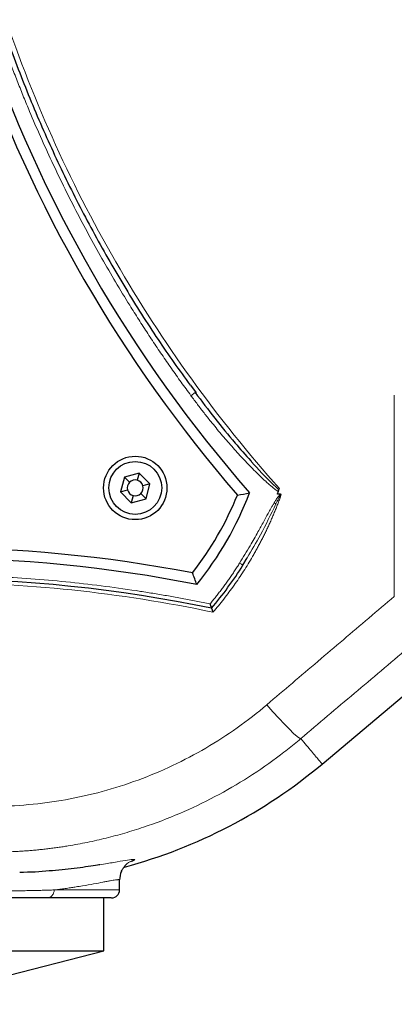
# Model space of a CAD drawing. Units: millimetres. Extents: x 0 to 420, y 0 to 297.
# Drawn here: x 167 to 175, y 67 to 88 of the extents above; entities that cross this region are included whole.
import ezdxf

# ---------------------------------------------------------------- set-up
doc = ezdxf.new("R2010")
doc.units = ezdxf.units.MM
doc.styles.add('SLDTEXTSTYLE0', font='TXT', dxfattribs={"width": 0.605})
doc.dimstyles.new('SLDDIMSTYLE0', dxfattribs={"dimtxt": 3.5, "dimasz": 3.5, "dimexe": 0, "dimexo": 0.0625, "dimgap": 0.875, "dimtad": 1, "dimdec": 0, "dimlfac": 9, "dimrnd": 1e-09, "dimzin": 12, "dimdsep": 46, "dimtxsty": 'SLDTEXTSTYLE0', "dimsah": 1, "dimcen": 0.09, "dimadec": 0, "dimazin": 3, "dimtfac": 1, "dimtdec": 3, "dimtofl": 0, "dimtmove": 0, "dimatfit": 3, "dimfxl": 1, "dimfrac": 2, "dimtolj": 1, "dimtzin": 12, "dimarcsym": 0})
doc.dimstyles.new('SLDDIMSTYLE1', dxfattribs={"dimtxt": 3.5, "dimasz": 3.5, "dimexe": 0, "dimexo": 0.0625, "dimgap": 0.875, "dimtad": 1, "dimdec": 0, "dimlfac": 9, "dimrnd": 1e-09, "dimzin": 12, "dimdsep": 46, "dimtxsty": 'SLDTEXTSTYLE0', "dimsah": 1, "dimcen": 0.09, "dimadec": 0, "dimazin": 3, "dimtfac": 1, "dimtdec": 3, "dimtmove": 0, "dimatfit": 0, "dimfxl": 1, "dimfrac": 2, "dimtolj": 1, "dimtzin": 12, "dimarcsym": 0})

# ---------------------------------------------------------------- blocks, each defined once
blk = doc.blocks.new('_D_15')
at = {"color": 7, "linetype": 'Continuous', "lineweight": 0}
for p, q in [((97.333, 114.576), (97.333, 39.081)), ((187.611, 89.354), (187.611, 39.081)), ((97.333, 40.081), (187.611, 40.081))]:
    blk.add_line(p, q, dxfattribs=at)
at = {"color": 7, "linetype": 'Continuous', "lineweight": 18}
for points in [[(97.333, 40.081), (100.833, 39.542), (100.833, 40.619)], [(187.611, 40.081), (184.111, 40.619), (184.111, 39.542)]]:
    blk.add_solid(points, dxfattribs=at)
at = {"color": 7, "linetype": 'Continuous', "lineweight": 18, "insert": (138.462, 44.592), "char_height": 3.5, "attachment_point": 1, "style": 'SLDTEXTSTYLE0'}
blk.add_mtext('813', dxfattribs=at)
blk = doc.blocks.new('_D_16')
at = {"color": 7, "linetype": 'Continuous', "lineweight": 0}
for p, q in [((187.611, 89.354), (187.611, 57.976)), ((164.889, 78.276), (164.889, 57.976)), ((164.889, 58.976), (187.611, 58.976))]:
    blk.add_line(p, q, dxfattribs=at)
at = {"color": 7, "linetype": 'Continuous', "lineweight": 18}
for points in [[(164.889, 58.976), (168.389, 58.437), (168.389, 59.514)], [(187.611, 58.976), (184.111, 59.514), (184.111, 58.437)]]:
    blk.add_solid(points, dxfattribs=at)
at = {"color": 7, "linetype": 'Continuous', "lineweight": 18, "insert": (172.24, 63.487), "char_height": 3.5, "attachment_point": 1, "style": 'SLDTEXTSTYLE0'}
blk.add_mtext('205', dxfattribs=at)
blk = doc.blocks.new('_D_17')
at = {"color": 7, "linetype": 'Continuous', "lineweight": 0}
for p, q in [((99.277, 102.687), (99.277, 47.497)), ((187.611, 89.354), (187.611, 47.497)), ((99.277, 48.497), (187.611, 48.497))]:
    blk.add_line(p, q, dxfattribs=at)
at = {"color": 7, "linetype": 'Continuous', "lineweight": 18}
for points in [[(99.277, 48.497), (102.777, 47.959), (102.777, 49.036)], [(187.611, 48.497), (184.111, 49.036), (184.111, 47.959)]]:
    blk.add_solid(points, dxfattribs=at)
at = {"color": 7, "linetype": 'Continuous', "lineweight": 18, "insert": (139.434, 53.009), "char_height": 3.5, "attachment_point": 1, "style": 'SLDTEXTSTYLE0'}
blk.add_mtext('795', dxfattribs=at)

msp = doc.modelspace()

# ---------------------------------------------------------------- linework, layer by layer
at = {"color": 7, "linetype": 'Continuous', "lineweight": 25}
for p, q in [((173.1481, 72.266), (183.7415, 81.1549)), ((170.3807, 80.2217), (170.5004, 80.0595)), ((168.9921, 78.2921), (168.909, 77.9822)), ((169.3019, 78.3751), (168.9921, 78.2921)), ((168.9921, 78.2921), (169.101, 78.1831)), ((169.3019, 78.3751), (169.262, 78.2262)), ((169.5287, 78.1483), (169.3019, 78.3751)), ((168.909, 77.9822), (169.0579, 78.0221)), ((168.909, 77.9822), (169.1359, 77.7554)), ((169.5287, 78.1483), (169.3799, 78.1084)), ((169.4457, 77.8385), (169.5287, 78.1483)), ((169.1757, 77.9043), (169.1359, 77.7554)), ((169.1359, 77.7554), (169.4457, 77.8385)), ((169.4457, 77.8385), (169.3367, 77.9474)), ((172.2757, 77.9305), (172.2066, 77.9305)), ((171.4836, 76.442), (171.5731, 76.5973)), ((168.8887, 69.6208), (168.8887, 69.838)), ((168.5554, 68.343), (168.5554, 69.4541)), ((149.4443, 68.343), (168.5554, 68.343)), ((165.2046, 67.4814), (168.5554, 68.343))]:
    msp.add_line(p, q, dxfattribs=at)
at = {"color": 8, "linetype": 'Continuous', "lineweight": 18}
for p, q in [((170.3907, 80.0028), (170.4801, 80.0688)), ((174.6665, 80.0124), (174.6665, 75.7873)), ((168.8887, 69.6208), (167.5131, 69.6208))]:
    msp.add_line(p, q, dxfattribs=at)
at = {"color": 8, "linetype": 'Continuous', "lineweight": 18, "flags": 128}
msp.add_lwpolyline([(172.7006, 72.7994), (172.6713, 72.8096), (172.6201, 72.8466), (172.5488, 72.9092), (172.4596, 72.9955), (172.3553, 73.1025), (172.2393, 73.227), (172.1153, 73.365), (171.9871, 73.512)], dxfattribs=at)
at = {"color": 7, "linetype": 'Continuous', "lineweight": 25}
for radius in [0.6667, 0.5556]:
    msp.add_circle((169.2189, 78.0653), radius, dxfattribs=at)
for centre, radius, start, end in [((193.3519, 96.9985), 28.8889, 198.77292, 221.22708), ((193.3519, 96.9985), 29.1111, 199.04084, 220.95916), ((169.2189, 78.0653), 0.1667, 135, 195), ((169.2189, 78.0653), 0.1667, 75, 135), ((169.2189, 78.0653), 0.1667, 15, 75), ((169.2189, 78.0653), 0.1667, 195, 255), ((169.2189, 78.0653), 0.1667, 315, 15), ((169.2189, 78.0653), 0.1667, 255, 315), ((164.8887, 80.5653), 7, 322.24287, 337.75713), ((164.8887, 80.5653), 7.2222, 321.15012, 338.84988), ((164.8887, 47.6988), 29.1111, 79.04084, 100.95916), ((164.8887, 47.6988), 28.8889, 78.77292, 101.22708), ((164.8887, 80.5653), 7.7778, 319.71344, 327.98553), ((164.8887, 47.263), 28.8889, 78.14857, 101.85143), ((166.1843, 80.5653), 10.8339, 285.0301, 309.9978), ((169.3331, 69.8319), 0.4443, 156.04265, 179.99985), ((168.7221, 69.6208), 0.1667, 270, 360)]:
    msp.add_arc(centre, radius, start, end, dxfattribs=at)
at = {"color": 8, "linetype": 'Continuous', "lineweight": 18}
msp.add_arc((169.3331, 69.8318), 0.4444, 106.34412, 156.04143, dxfattribs=at)
for points, knots in [([(170.3907, 80.0028), (170.3558, 80.0503), (170.2861, 80.1451), (170.1827, 80.2881), (170.0801, 80.4317), (169.9784, 80.5759), (169.8776, 80.7208), (169.7777, 80.8662), (169.6787, 81.0122), (169.5805, 81.1588), (169.4833, 81.306), (169.3869, 81.4539), (169.2915, 81.6023), (169.1969, 81.7514), (168.9315, 82.1752), (168.5104, 82.8831), (167.9633, 83.8916), (167.4565, 84.921), (167.1017, 85.7199), (166.8719, 86.2751), (166.7499, 86.5794), (166.6315, 86.8849), (166.5164, 87.1917), (166.405, 87.4999), (166.2967, 87.8093), (166.2275, 88.0165), (166.1928, 88.1202)], [0, 0, 0, 0, 0.0192388, 0.0384737, 0.0577055, 0.0769349, 0.0961625, 0.1153892, 0.1346156, 0.1538425, 0.1730705, 0.1923003, 0.2115328, 0.2307685, 0.2500082, 0.375001, 0.5000005, 0.6249933, 0.7499927, 0.7857187, 0.8214334, 0.8571416, 0.8928478, 0.9285566, 0.9642725, 1, 1, 1, 1]), ([(166.4039, 88.183), (166.7119, 87.2502), (167.0675, 86.3334), (167.8704, 84.5414), (168.3176, 83.6662), (169.2987, 81.9663), (169.8327, 81.1416), (170.9818, 79.5512), (171.597, 78.7855), (172.2497, 78.0532)], [0, 0, 0, 0, 0.25, 0.25, 0.5, 0.5, 0.75, 0.75, 1, 1, 1, 1]), ([(172.2269, 77.9873), (172.2166, 77.9946), (172.1951, 78.0097), (172.1624, 78.0345), (172.1276, 78.062), (172.0827, 78.0988), (172.0273, 78.1461), (171.9441, 78.2202), (171.8392, 78.3183), (171.6765, 78.4778), (171.4772, 78.6849), (171.2484, 78.9369), (171.0251, 79.1956), (170.8322, 79.4299), (170.6663, 79.639), (170.5271, 79.8194), (170.4362, 79.9416), (170.3907, 80.0028)], [0, 0, 0, 0, 0.01380728, 0.02882196, 0.04505214, 0.06250423, 0.09241782, 0.12500468, 0.18473855, 0.2500037, 0.37499987, 0.49999809, 0.6234158, 0.74999725, 0.83291045, 0.91623915, 1, 1, 1, 1]), ([(171.6485, 78.6339), (171.6871, 78.5895), (171.8734, 78.3759), (172.0775, 78.1791), (172.2393, 78.0231)], [0, 0, 0, 0, 0.20756638, 1, 1, 1, 1]), ([(172.2905, 77.9261), (172.2796, 77.8961), (172.2578, 77.8359), (172.2238, 77.7463), (172.1888, 77.657), (172.1527, 77.5682), (172.1154, 77.4799), (172.0772, 77.3919), (172.0378, 77.3045), (171.9974, 77.2175), (171.9559, 77.1311), (171.9133, 77.0451), (171.8697, 76.9597), (171.8251, 76.8748), (171.7795, 76.7905), (171.7328, 76.7067), (171.6712, 76.5993), (171.5934, 76.469), (171.4978, 76.3169), (171.3988, 76.167), (171.2964, 76.0195), (171.1906, 75.8742), (171.0814, 75.7315), (170.9692, 75.5911), (170.8918, 75.4997), (170.853, 75.4539)], [0, 0, 0, 0, 0.03335549, 0.06671098, 0.10006647, 0.13342196, 0.16677745, 0.20013294, 0.23348843, 0.26684392, 0.30019941, 0.33355489, 0.36691038, 0.40026588, 0.43362137, 0.46697685, 0.50033234, 0.5627908, 0.62524925, 0.68770771, 0.75016617, 0.81262462, 0.87508308, 0.93754155, 1, 1, 1, 1]), ([(172.2757, 77.9305), (172.2738, 77.9294), (172.27, 77.9271), (172.2625, 77.9215), (172.253, 77.9129), (172.2409, 77.9002), (172.2271, 77.8836), (172.2105, 77.8617), (172.1903, 77.8326), (172.1662, 77.7956), (172.1494, 77.7678), (172.1402, 77.7528)], [0, 0, 0, 0, 0.0294078, 0.0588201, 0.1248486, 0.2000095, 0.2928592, 0.4122805, 0.5668279, 0.7650795, 1, 1, 1, 1]), ([(172.1764, 77.731), (172.1937, 77.7661), (172.2111, 77.8011), (172.2383, 77.8524), (172.2476, 77.8693), (172.2623, 77.8937), (172.2674, 77.9016), (172.2755, 77.9127), (172.2783, 77.9162), (172.2842, 77.9224), (172.2874, 77.9252), (172.2905, 77.9261)], [0, 0, 0, 0, 0.5, 0.5, 0.75, 0.75, 0.875, 0.875, 0.9375, 0.9375, 1, 1, 1, 1]), ([(172.1402, 77.7528), (172.1299, 77.7353), (172.1092, 77.7005), (172.0775, 77.645), (172.0447, 77.5865), (171.9917, 77.4907), (171.9106, 77.3424), (171.8134, 77.1661), (171.7177, 76.9966), (171.6263, 76.8382), (171.5253, 76.6678), (171.4504, 76.5467), (171.413, 76.4862)], [0, 0, 0, 0, 0.0415795, 0.0831592, 0.131259, 0.1793589, 0.3079707, 0.4783876, 0.5930206, 0.7076536, 0.8538268, 1, 1, 1, 1]), ([(171.5731, 76.5973), (171.6674, 76.7563), (171.886, 77.1248), (172.0711, 77.5112), (172.1764, 77.731)], [0, 0, 0, 0, 0.4313241, 1, 1, 1, 1]), ([(170.7901, 75.6278), (170.8107, 75.6526), (170.8518, 75.7021), (170.9123, 75.7774), (170.9719, 75.8533), (171.0305, 75.9299), (171.0881, 76.0072), (171.1447, 76.0853), (171.2004, 76.164), (171.2551, 76.2435), (171.3087, 76.3236), (171.3615, 76.4045), (171.3958, 76.459), (171.413, 76.4862)], [0, 0, 0, 0, 0.0910231, 0.1819804, 0.2728863, 0.3637551, 0.4546011, 0.5454385, 0.6362819, 0.7271454, 0.8180433, 0.9089901, 1, 1, 1, 1]), ([(171.413, 76.4862), (171.4213, 76.481), (171.4303, 76.4754), (171.4477, 76.4645), (171.456, 76.4593), (171.4698, 76.4506), (171.4752, 76.4473), (171.4821, 76.443), (171.4836, 76.442), (171.4836, 76.442)], [0, 0, 0, 0, 0.25, 0.25, 0.5, 0.5, 0.75, 0.75, 1, 1, 1, 1]), ([(158.9874, 75.6278), (159.048, 75.6403), (159.1693, 75.6653), (159.3515, 75.7013), (159.5339, 75.7362), (159.7165, 75.77), (159.8993, 75.8025), (160.0823, 75.8339), (160.2656, 75.8642), (160.6325, 75.9223), (161.1841, 76.0006), (161.9221, 76.0861), (162.6621, 76.1527), (163.6506, 76.2161), (164.8887, 76.2479), (166.1269, 76.2161), (167.1154, 76.1527), (167.8553, 76.0861), (168.5933, 76.0006), (169.1818, 75.917), (169.6219, 75.8465), (169.9148, 75.7964), (170.2071, 75.7434), (170.499, 75.6875), (170.6931, 75.6477), (170.7901, 75.6278)], [0, 0, 0, 0, 0.0156273, 0.0312529, 0.0468773, 0.0625012, 0.0781253, 0.0937502, 0.1093766, 0.125005, 0.1875034, 0.2500068, 0.3125053, 0.3750086, 0.5000002, 0.6249917, 0.68749, 0.7499935, 0.8124918, 0.8749953, 0.8999981, 0.9249973, 0.9499956, 0.9749956, 1, 1, 1, 1]), ([(170.853, 75.4539), (169.8736, 75.6612), (168.8833, 75.8173), (166.8915, 76.0257), (165.8901, 76.078), (163.8874, 76.078), (162.886, 76.0257), (160.8942, 75.8173), (159.9038, 75.6612), (158.9244, 75.4539)], [0, 0, 0, 0, 0.25, 0.25, 0.5, 0.5, 0.75, 0.75, 1, 1, 1, 1]), ([(174.6665, 75.7873), (174.4878, 75.6356), (174.1305, 75.3322), (173.5945, 74.8771), (173.0586, 74.4221), (172.5228, 73.967), (172.1657, 73.6637), (171.9871, 73.512)], [0, 0, 0, 0, 0.2, 0.4, 0.6, 0.8, 1, 1, 1, 1]), ([(172.7006, 72.7994), (172.8881, 72.958), (173.2633, 73.2751), (173.8261, 73.7508), (174.3889, 74.2265), (174.7642, 74.5437), (174.9519, 74.7023)], [0, 0, 0, 0, 0.24999997, 0.5, 0.75000003, 1, 1, 1, 1]), ([(166.1843, 71.3774), (166.7106, 71.3774), (167.2371, 71.424), (168.2734, 71.6089), (168.7832, 71.7471), (169.7706, 72.1108), (170.2481, 72.3361), (171.1561, 72.8667), (171.5866, 73.1718), (171.9871, 73.512)], [0, 0, 0, 0, 0.25, 0.25, 0.5, 0.5, 0.75, 0.75, 1, 1, 1, 1]), ([(166.1843, 70.4151), (166.2205, 70.4152), (166.293, 70.4155), (166.4018, 70.4173), (166.5105, 70.4202), (166.6192, 70.4243), (166.7278, 70.4296), (166.8364, 70.436), (166.9449, 70.4436), (167.0533, 70.4524), (167.1616, 70.4623), (167.2698, 70.4735), (167.3779, 70.4857), (167.4858, 70.4992), (167.5936, 70.5138), (167.7012, 70.5295), (167.9072, 70.562), (168.2106, 70.6178), (168.6088, 70.7078), (169.0031, 70.8138), (169.5229, 70.9764), (170.16, 71.2189), (170.899, 71.5711), (171.6074, 71.9822), (172.1062, 72.3283), (172.4184, 72.569), (172.5608, 72.6826), (172.654, 72.7605), (172.7006, 72.7994)], [0, 0, 0, 0, 0.0153418, 0.0306843, 0.0460273, 0.0613705, 0.0767137, 0.0920567, 0.1073995, 0.1227421, 0.1380848, 0.1534274, 0.1687701, 0.1841128, 0.1994556, 0.2147983, 0.2301411, 0.2877384, 0.3453357, 0.402933, 0.4605304, 0.5759318, 0.6913334, 0.8070259, 0.9227184, 0.9484797, 0.9742406, 1, 1, 1, 1]), ([(172.7006, 72.7994), (172.7809, 72.7037), (172.9416, 72.5122), (173.0806, 72.3466), (173.149, 72.265), (173.1411, 72.2744), (173.1388, 72.2771)], [0, 0, 0, 0, 0.2932386, 0.5864772, 0.8797159, 1, 1, 1, 1]), ([(169.2081, 70.2583), (169.1987, 70.2616), (169.1798, 70.2682), (169.0248, 70.2443), (168.8004, 70.2034), (168.5789, 70.1667), (168.4767, 70.1497)], [0, 0, 0, 0, 0.2592492, 0.5184997, 0.7777521, 1, 1, 1, 1]), ([(169.122, 70.2128), (169.1351, 70.2178), (169.2006, 70.2423), (169.2048, 70.2512), (169.2081, 70.2583)], [0, 0, 0, 0, 0.2007939, 1, 1, 1, 1]), ([(167.5131, 69.6208), (167.5287, 69.6227), (167.5611, 69.6266), (167.6103, 69.6328), (167.6623, 69.6396), (167.7165, 69.6468), (167.773, 69.6547), (167.8281, 69.6626), (167.896, 69.6727), (167.9906, 69.6872), (168.1533, 69.7137), (168.3506, 69.7486), (168.5139, 69.7792), (168.6227, 69.7997), (168.6938, 69.8128), (168.7535, 69.8233), (168.7959, 69.83), (168.825, 69.834), (168.8448, 69.8362), (168.861, 69.8374), (168.8735, 69.8376), (168.8823, 69.8367), (168.8877, 69.835), (168.8884, 69.8329), (168.8887, 69.8319)], [0, 0, 0, 0, 0.0174941, 0.0363405, 0.0565393, 0.0780905, 0.1009941, 0.1252501, 0.1468488, 0.1878412, 0.250409, 0.375467, 0.5004519, 0.56418, 0.6253927, 0.6885998, 0.7502855, 0.7864403, 0.8224329, 0.8582644, 0.8939359, 0.9294482, 0.9648026, 1, 1, 1, 1]), ([(167.5131, 69.6208), (167.4953, 69.6202), (167.4597, 69.6191), (167.4052, 69.6174), (167.3498, 69.6158), (167.2934, 69.6142), (167.2362, 69.6127), (167.1781, 69.6112), (167.1191, 69.6098), (167.0592, 69.6084), (166.9985, 69.6072), (166.9368, 69.606), (166.8742, 69.6048), (166.8108, 69.6038), (166.73, 69.6026), (166.6308, 69.6013), (166.5121, 69.6002), (166.3908, 69.5993), (166.2667, 69.5989), (166.14, 69.5988), (166.0108, 69.5991), (165.9226, 69.5997), (165.8784, 69.6)], [0, 0, 0, 0, 0.0393908, 0.0787817, 0.1181725, 0.1575631, 0.1969536, 0.2363442, 0.275735, 0.315126, 0.3545169, 0.3939077, 0.4332984, 0.4726892, 0.5120802, 0.5817833, 0.6514861, 0.7211887, 0.7908912, 0.8605952, 0.9302994, 1, 1, 1, 1]), ([(167.3696, 69.4541), (167.3865, 69.4541), (167.4048, 69.4577), (167.4401, 69.474), (167.4571, 69.4867), (167.4851, 69.5192), (167.4961, 69.5389), (167.51, 69.58), (167.5131, 69.6012), (167.5131, 69.6208)], [0, 0, 0, 0, 0.25, 0.25, 0.5, 0.5, 0.75, 0.75, 1, 1, 1, 1])]:
    msp.add_open_spline(points, degree=3, knots=knots, dxfattribs=at)
at = {"color": 7, "linetype": 'Continuous', "lineweight": 25}
for points, knots in [([(166.2984, 88.155), (166.4386, 87.7482), (166.7213, 86.9281), (167.2146, 85.7244), (167.7588, 84.541), (168.3571, 83.3818), (169.0028, 82.2609), (169.6718, 81.201), (170.1456, 80.5391), (170.3737, 80.2204)], [0, 0, 0, 0, 0.1440266, 0.2903791, 0.4353606, 0.5801919, 0.7272303, 0.8686718, 1, 1, 1, 1]), ([(170.4801, 80.0688), (170.7525, 79.7095), (171.1256, 79.2175), (171.5374, 78.7578), (171.6485, 78.6339)], [0, 0, 0, 0, 0.7302771, 1, 1, 1, 1]), ([(172.2905, 77.9261), (172.2897, 77.9267), (172.2882, 77.9278), (172.2856, 77.929), (172.2826, 77.9298), (172.2793, 77.9304), (172.2769, 77.9305), (172.2757, 77.9305)], [0, 0, 0, 0, 0.1810322, 0.3620739, 0.5431845, 0.7715734, 1, 1, 1, 1]), ([(170.7901, 75.6278), (170.7913, 75.6245), (170.7936, 75.6179), (170.797, 75.608), (170.8004, 75.5983), (170.8047, 75.5857), (170.8099, 75.5707), (170.8152, 75.5553), (170.8193, 75.5434), (170.8211, 75.538), (170.8217, 75.5363), (170.8218, 75.5361), (170.8218, 75.5361)], [0, 0, 0, 0, 0.0744012, 0.1488048, 0.223209, 0.2976149, 0.4475798, 0.5975099, 0.7475278, 0.8975001, 0.9487426, 1, 1, 1, 1]), ([(170.8219, 75.536), (170.822, 75.5359), (170.8223, 75.5357), (170.8233, 75.534), (170.8245, 75.5314), (170.826, 75.528), (170.8286, 75.5216), (170.8329, 75.5105), (170.8392, 75.4935), (170.846, 75.4744), (170.8507, 75.4608), (170.853, 75.4539)], [0, 0, 0, 0, 0.0671756, 0.134348, 0.2015123, 0.2686702, 0.335824, 0.5022419, 0.6687039, 0.8343446, 1, 1, 1, 1]), ([(168.4767, 70.1497), (168.4608, 70.147), (168.3337, 70.1255), (168.0078, 70.0778), (167.4877, 70.0247), (167.0737, 69.99), (166.8161, 69.9901), (166.7886, 69.9901)], [0, 0, 0, 0, 0.0437544, 0.3502856, 0.6568127, 0.963331, 1, 1, 1, 1]), ([(168.9273, 70.012), (168.9297, 70.0175), (168.9353, 70.0302), (168.9395, 70.0372), (168.9419, 70.0412)], [0, 0, 0, 0, 0.4308996, 1, 1, 1, 1]), ([(167.3696, 69.4541), (167.1485, 69.4541), (166.9038, 69.4541), (166.3681, 69.4541), (166.0767, 69.4541), (165.7638, 69.4541)], [0, 0, 0, 0, 0.5, 0.5, 1, 1, 1, 1]), ([(168.7148, 69.4541), (168.7095, 69.4541), (168.6978, 69.4541), (168.538, 69.4541), (168.2648, 69.4541), (167.884, 69.4541), (167.5411, 69.4541), (167.3696, 69.4541)], [0, 0, 0, 0, 0.1763154, 0.3822365, 0.5881577, 0.7940788, 1, 1, 1, 1])]:
    msp.add_open_spline(points, degree=3, knots=knots, dxfattribs=at)
for points in [[(172.2066, 77.9305), (172.2139, 77.9509), (172.2285, 77.9917), (172.2426, 78.0327), (172.2497, 78.0532)], [(171.3679, 77.9155), (171.4536, 77.9296), (171.5391, 77.9443), (171.6245, 77.9594)], [(170.5134, 76.0349), (170.4838, 76.1164), (170.4537, 76.1978), (170.423, 76.279)], [(170.8219, 75.536), (170.8218, 75.5361), (170.8218, 75.5361), (170.8218, 75.5361)]]:
    msp.add_open_spline(points, degree=3, dxfattribs=at)
at = {"color": 8, "linetype": 'Continuous', "lineweight": 18}
msp.add_open_spline([(172.1764, 77.731), (172.1656, 77.7374), (172.1527, 77.7452), (172.1402, 77.7528)], degree=3, dxfattribs=at)

# ---------------------------------------------------------------- dimensions: what is measured, and where the dimension line sits
at = {"color": 7, "linetype": 'Continuous', "lineweight": 18}
for base, p1, dimstyle, picture, middle in [((187.6115, 40.0806), (97.3332, 114.6764), 'SLDDIMSTYLE0', '_D_15', (142.4723, 40.0806)), ((187.6115, 48.4971), (99.2771, 102.7875), 'SLDDIMSTYLE0', '_D_17', (143.4443, 48.4971)), ((187.6115, 58.9756), (164.8887, 78.3764), 'SLDDIMSTYLE1', '_D_16', (176.2501, 58.9756))]:
    dim = msp.add_linear_dim(base=base, p1=p1, p2=(187.6115, 89.4541), dimstyle=dimstyle, dxfattribs=at)
    dim.commit()
    dim.dimension.update_dxf_attribs({"geometry": picture, "text_midpoint": middle, "dimtype": 160})

doc.saveas('drawing.dxf')
